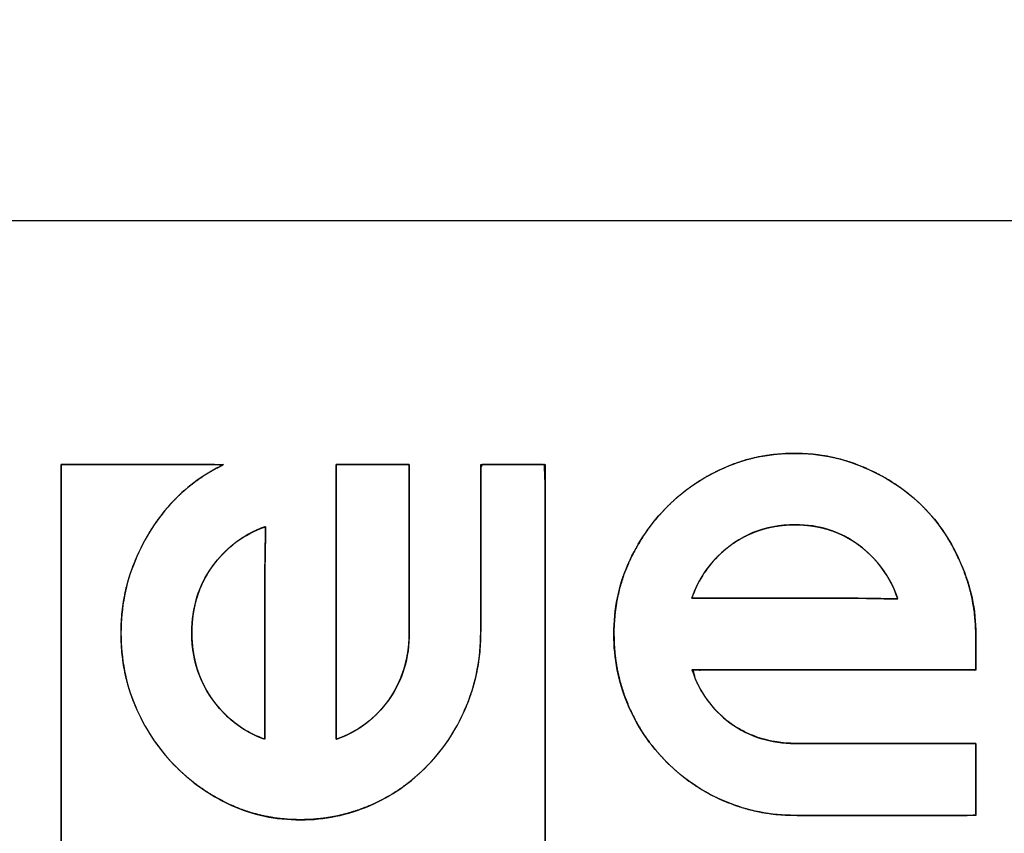
# Model space of a CAD drawing. Units: millimetres. Extents: x 5 to 1169, y 20 to 821.
# Drawn here: x 541 to 558, y 695 to 709 of the extents above; entities that cross this region are included whole.
import ezdxf
from ezdxf.enums import TextEntityAlignment as Align

# ---------------------------------------------------------------- set-up
doc = ezdxf.new("R2010")
doc.units = ezdxf.units.MM
for name, color, linetype in [('00-3477-0100_FRO', 7, 'Continuous'), ('Default', 7, 'Continuous'), ('Seri', 7, 'Continuous')]:
    doc.layers.add(name, color=color, linetype=linetype)
doc.styles.add('SEACAD_Solid_Edge_ISO', font='txt')
doc.styles.add('SEACAD_Solid_Edge_ISOI', font='seisoi.ttf')
doc.dimstyles.new('UNE', dxfattribs={"dimtxt": 10.5, "dimasz": 10.5, "dimexe": 5.25, "dimexo": 0, "dimgap": 2.625, "dimtad": 1, "dimdec": 0, "dimtxsty": 'SEACAD_Solid_Edge_ISO', "dimblk1": '_SE_FILLED', "dimblk2": '_SE_FILLED', "dimsah": 1, "dimcen": 5.25, "dimadec": 0, "dimazin": 0, "dimtfac": 0.7, "dimtdec": 3, "dimtmove": 0, "dimatfit": 3, "dimfxl": 1, "dimarcsym": 0})

# ---------------------------------------------------------------- blocks, each defined once
blk = doc.blocks.new('SE')
at = {"layer": '00-3477-0100_FRO', "color": 7, "linetype": 'Continuous'}
blk.add_line((138.12, 705.54), (616.72, 705.54), dxfattribs=at)
blk = doc.blocks.new('DMBLK28')
at = {"layer": 'Default', "linetype": 'Continuous'}
for points in [[(146.62, 745.319), (136.12, 743.569), (146.62, 741.819)], [(608.22, 745.319), (608.22, 741.819), (618.72, 743.569)]]:
    blk.add_hatch(color=7, dxfattribs=at).paths.add_polyline_path(points)
at = {"layer": 'Default', "color": 7, "linetype": 'Continuous'}
for p, q in [((136.12, 703.54), (136.12, 748.819)), ((618.72, 683.54), (618.72, 748.819)), ((136.12, 743.569), (618.72, 743.569))]:
    blk.add_line(p, q, dxfattribs=at)
at = {"layer": 'Default', "color": 7, "linetype": 'Continuous', "style": 'SEACAD_Solid_Edge_ISOI'}
blk.add_text('483', height=10.5, dxfattribs=at).set_placement((367.755, 756.694), align=Align.TOP_LEFT)
blk = doc.blocks.new('_SE_FILLED')
at = {"color": 0}
blk.add_line((0, 0), (-1, 0), dxfattribs=at)
blk.add_solid([(0, 0), (-1, -0.1665), (-1, 0.1665), (0, 0)], dxfattribs=at)

msp = doc.modelspace()

# ---------------------------------------------------------------- linework, layer by layer
at = {"layer": 'Seri', "color": 7, "linetype": 'Continuous'}
for points, degree, knots in [([(554.753, 695.031), (554.323, 695.031), (553.914, 695.111), (553.524, 695.273), (553.135, 695.434), (552.789, 695.666), (552.488, 695.967), (552.186, 696.269), (551.953, 696.615), (551.793, 697.004), (551.631, 697.394), (551.551, 697.803), (551.551, 698.232), (551.551, 698.675), (551.634, 699.088), (551.803, 699.471), (551.978, 699.86), (552.208, 700.199), (552.498, 700.488), (552.786, 700.776), (553.122, 701.005), (553.504, 701.172), (553.887, 701.34), (554.299, 701.424), (554.743, 701.424), (555.185, 701.424), (555.599, 701.34), (555.981, 701.172), (556.377, 701.005), (556.719, 700.776), (557.008, 700.488), (557.296, 700.199), (557.521, 699.86), (557.682, 699.471), (557.857, 699.082), (557.944, 698.665), (557.944, 698.223)], 3, [0, 0, 0, 0, 0.083333, 0.083333, 0.083333, 0.166667, 0.166667, 0.166667, 0.25, 0.25, 0.25, 0.333333, 0.333333, 0.333333, 0.416667, 0.416667, 0.416667, 0.5, 0.5, 0.5, 0.583333, 0.583333, 0.583333, 0.666667, 0.666667, 0.666667, 0.75, 0.75, 0.75, 0.833333, 0.833333, 0.833333, 0.916667, 0.916667, 0.916667, 1, 1, 1, 1]), ([(557.947, 696.3), (557.947, 696.18), (557.947, 695.889), (557.947, 695.533), (557.947, 695.215), (557.947, 695.04), (557.777, 695.031), (557.133, 695.031), (556.254, 695.031), (555.403, 695.031), (554.842, 695.031), (554.637, 695.033), (554.396, 695.05), (554.16, 695.084), (553.928, 695.136), (553.701, 695.206), (553.477, 695.293), (553.262, 695.395), (553.057, 695.513), (552.86, 695.646), (552.674, 695.795), (552.497, 695.958), (552.331, 696.134), (552.181, 696.32), (552.046, 696.516), (551.927, 696.72), (551.823, 696.934), (551.734, 697.157), (551.663, 697.384), (551.609, 697.615), (551.573, 697.851), (551.554, 698.091), (551.553, 698.338), (551.57, 698.585), (551.604, 698.825), (551.657, 699.058), (551.728, 699.285), (551.818, 699.506), (551.926, 699.721), (552.046, 699.924), (552.178, 700.117), (552.323, 700.299), (552.48, 700.47), (552.649, 700.63), (552.827, 700.776), (553.016, 700.909), (553.215, 701.029), (553.425, 701.136), (553.643, 701.229), (553.869, 701.304), (554.1, 701.361), (554.339, 701.4), (554.584, 701.42), (554.835, 701.423), (555.082, 701.407), (555.322, 701.373), (555.556, 701.321), (555.783, 701.251), (556.005, 701.162), (556.223, 701.059), (556.431, 700.942), (556.626, 700.812), (556.81, 700.67), (556.982, 700.514), (557.141, 700.345), (557.287, 700.166), (557.42, 699.976), (557.538, 699.775), (557.642, 699.564), (557.737, 699.342), (557.816, 699.113), (557.876, 698.879), (557.917, 698.639), (557.94, 698.394), (557.944, 698.216), (557.944, 698.125), (557.944, 697.967), (557.944, 697.792), (557.944, 697.652), (557.943, 697.599), (557.423, 697.599), (556.251, 697.599), (554.841, 697.599), (553.604, 697.599), (552.954, 697.599), (552.994, 697.431), (553.094, 697.233), (553.215, 697.049), (553.357, 696.882), (553.52, 696.729), (553.707, 696.593), (553.908, 696.482), (554.12, 696.398), (554.342, 696.339), (554.575, 696.307), (554.776, 696.3), (555.217, 696.3), (556.017, 696.3), (556.914, 696.3), (557.645, 696.3), (557.947, 696.3)], 1, [0, 0, 0.003906, 0.013358, 0.024956, 0.035303, 0.040998, 0.04655, 0.067507, 0.096122, 0.123836, 0.14209, 0.148766, 0.156623, 0.164394, 0.172129, 0.179877, 0.187679, 0.19544, 0.203159, 0.21088, 0.218643, 0.226489, 0.234359, 0.242137, 0.249864, 0.257581, 0.265332, 0.27313, 0.280879, 0.288611, 0.296372, 0.304209, 0.312243, 0.320292, 0.328189, 0.335982, 0.343724, 0.351491, 0.359312, 0.367012, 0.374627, 0.382196, 0.389758, 0.397309, 0.404828, 0.412351, 0.419918, 0.427565, 0.435299, 0.443034, 0.450807, 0.458675, 0.466689, 0.47486, 0.482908, 0.490808, 0.498606, 0.506348, 0.51411, 0.521991, 0.529728, 0.537364, 0.544941, 0.552504, 0.560053, 0.567573, 0.575106, 0.582696, 0.590383, 0.598234, 0.606102, 0.613973, 0.621896, 0.629923, 0.63571, 0.638674, 0.643838, 0.649531, 0.654079, 0.655818, 0.672745, 0.710885, 0.756804, 0.797065, 0.818235, 0.823846, 0.831081, 0.838226, 0.845381, 0.852649, 0.860162, 0.867655, 0.875085, 0.882567, 0.890209, 0.896758, 0.911099, 0.937154, 0.966362, 0.990164, 1, 1]), ([(541.787, 701.226), (542.007, 701.226), (542.556, 701.226), (543.265, 701.226), (543.963, 701.226), (544.483, 701.226), (544.637, 701.216), (544.471, 701.128), (544.312, 701.032), (544.16, 700.926), (544.015, 700.812), (543.876, 700.689), (543.741, 700.552), (543.602, 700.393), (543.474, 700.224), (543.357, 700.046), (543.249, 699.858), (543.152, 699.66), (543.066, 699.456), (542.993, 699.25), (542.935, 699.038), (542.891, 698.821), (542.862, 698.599), (542.847, 698.371), (542.847, 698.139), (542.861, 697.911), (542.889, 697.688), (542.932, 697.471), (542.989, 697.26), (543.061, 697.053), (543.147, 696.853), (543.243, 696.66), (543.35, 696.476), (543.467, 696.301), (543.595, 696.134), (543.733, 695.975), (543.881, 695.825), (544.037, 695.685), (544.203, 695.556), (544.377, 695.437), (544.56, 695.328), (544.751, 695.229), (544.947, 695.145), (545.148, 695.076), (545.354, 695.023), (545.565, 694.984), (545.782, 694.961), (546.003, 694.953), (546.22, 694.959), (546.433, 694.98), (546.642, 695.015), (546.848, 695.065), (547.05, 695.129), (547.249, 695.207), (547.442, 695.299), (547.628, 695.403), (547.806, 695.52), (547.977, 695.65), (548.14, 695.793), (548.295, 695.948), (548.44, 696.112), (548.572, 696.284), (548.693, 696.464), (548.801, 696.652), (548.898, 696.848), (548.982, 697.051), (549.053, 697.259), (549.11, 697.47), (549.152, 697.685), (549.181, 697.904), (549.196, 698.126), (549.199, 698.3), (549.199, 698.69), (549.199, 699.346), (549.199, 700.095), (549.199, 700.762), (549.199, 701.172), (549.225, 701.226), (549.389, 701.226), (549.649, 701.226), (549.936, 701.226), (550.183, 701.226), (550.324, 701.226), (550.336, 700.927), (550.336, 699.526), (550.336, 697.448), (550.336, 695.215), (550.336, 693.352), (550.336, 692.383), (549.94, 692.342), (548.489, 692.342), (546.445, 692.342), (544.313, 692.342), (542.595, 692.342), (541.797, 692.342), (541.787, 692.881), (541.787, 694.489), (541.787, 696.65), (541.787, 698.843), (541.787, 700.543), (541.787, 701.226)], 1, [0, 0, 0.004693, 0.016374, 0.031442, 0.046298, 0.057343, 0.060634, 0.064622, 0.068577, 0.072512, 0.076444, 0.080389, 0.08448, 0.08897, 0.093477, 0.098022, 0.102625, 0.107307, 0.112029, 0.116679, 0.121345, 0.126052, 0.130821, 0.135676, 0.140611, 0.145471, 0.150243, 0.15495, 0.159615, 0.164264, 0.168902, 0.173479, 0.178004, 0.182493, 0.186962, 0.191431, 0.195912, 0.200381, 0.20485, 0.209338, 0.213864, 0.218445, 0.222985, 0.227498, 0.232026, 0.236593, 0.241223, 0.245941, 0.250546, 0.255091, 0.259606, 0.26411, 0.268625, 0.273171, 0.277722, 0.282254, 0.286788, 0.291347, 0.295951, 0.300619, 0.305275, 0.309898, 0.314505, 0.319119, 0.32376, 0.328443, 0.333112, 0.33777, 0.342434, 0.347126, 0.351865, 0.355567, 0.363842, 0.377807, 0.393741, 0.407925, 0.416638, 0.417911, 0.421413, 0.426927, 0.433029, 0.438292, 0.441291, 0.447652, 0.477443, 0.52165, 0.569134, 0.608754, 0.629371, 0.637837, 0.668694, 0.712163, 0.757524, 0.794057, 0.81104, 0.822522, 0.856707, 0.902687, 0.949323, 0.985474, 1, 1]), ([(544.657, 701.226), (544.324, 701.064), (544.03, 700.853), (543.775, 700.588), (543.488, 700.29), (543.262, 699.936), (543.095, 699.527), (542.928, 699.132), (542.845, 698.706), (542.845, 698.248), (542.845, 697.791), (542.928, 697.365), (543.095, 696.97), (543.262, 696.575), (543.488, 696.228), (543.775, 695.93), (544.062, 695.631), (544.399, 695.393), (544.786, 695.213), (545.166, 695.039), (545.576, 694.952), (546.017, 694.952), (546.443, 694.952), (546.851, 695.036), (547.237, 695.202), (547.625, 695.368), (547.968, 695.607), (548.268, 695.919), (548.568, 696.231), (548.798, 696.588), (548.958, 696.991), (549.119, 697.392), (549.199, 697.815), (549.199, 698.259)], 3, [0, 0, 0, 0, 0.090909, 0.090909, 0.090909, 0.181818, 0.181818, 0.181818, 0.272727, 0.272727, 0.272727, 0.363636, 0.363636, 0.363636, 0.454545, 0.454545, 0.454545, 0.545455, 0.545455, 0.545455, 0.636364, 0.636364, 0.636364, 0.727273, 0.727273, 0.727273, 0.818182, 0.818182, 0.818182, 0.909091, 0.909091, 0.909091, 1, 1, 1, 1]), ([(546.647, 701.226), (546.656, 701.226), (546.683, 701.226), (546.725, 701.226), (546.781, 701.226), (546.849, 701.226), (546.926, 701.226), (547.011, 701.226), (547.101, 701.226), (547.196, 701.226), (547.292, 701.226), (547.389, 701.226), (547.484, 701.226), (547.574, 701.226), (547.659, 701.226), (547.736, 701.226), (547.804, 701.226), (547.86, 701.226), (547.902, 701.226), (547.929, 701.226), (547.938, 701.226), (547.938, 701.204), (547.938, 701.143), (547.938, 701.045), (547.938, 700.917), (547.938, 700.762), (547.938, 700.585), (547.938, 700.39), (547.938, 700.181), (547.938, 699.964), (547.938, 699.742), (547.938, 699.521), (547.938, 699.303), (547.938, 699.095), (547.938, 698.9), (547.938, 698.722), (547.938, 698.567), (547.938, 698.439), (547.938, 698.342), (547.938, 698.28), (547.938, 698.259), (547.937, 698.193), (547.934, 698.127), (547.93, 698.063), (547.924, 697.999), (547.916, 697.935), (547.906, 697.873), (547.894, 697.811), (547.88, 697.75), (547.865, 697.69), (547.848, 697.63), (547.829, 697.571), (547.808, 697.513), (547.786, 697.455), (547.761, 697.399), (547.735, 697.343), (547.707, 697.287), (547.678, 697.233), (547.646, 697.179), (547.613, 697.126), (547.578, 697.074), (547.541, 697.024), (547.503, 696.977), (547.465, 696.931), (547.425, 696.886), (547.384, 696.843), (547.343, 696.801), (547.3, 696.761), (547.256, 696.723), (547.211, 696.685), (547.165, 696.65), (547.118, 696.616), (547.07, 696.583), (547.02, 696.552), (546.97, 696.523), (546.919, 696.495), (546.867, 696.468), (546.813, 696.443), (546.759, 696.42), (546.703, 696.398), (546.647, 696.377), (546.647, 696.412), (546.647, 696.513), (546.647, 696.672), (546.647, 696.881), (546.647, 697.135), (546.647, 697.424), (546.647, 697.743), (546.647, 698.084), (546.647, 698.439), (546.647, 698.801), (546.647, 699.164), (546.647, 699.519), (546.647, 699.86), (546.647, 700.178), (546.647, 700.468), (546.647, 700.721), (546.647, 700.931), (546.647, 701.09), (546.647, 701.191), (546.647, 701.226)], 1, [0, 0, 0.000811, 0.003131, 0.006793, 0.01163, 0.017472, 0.024154, 0.031506, 0.039361, 0.047552, 0.055911, 0.06427, 0.072461, 0.080316, 0.087669, 0.09435, 0.100193, 0.105029, 0.108691, 0.111012, 0.111822, 0.113685, 0.119016, 0.127431, 0.138544, 0.151968, 0.16732, 0.184214, 0.202263, 0.221084, 0.24029, 0.259496, 0.278316, 0.296366, 0.313259, 0.328611, 0.342036, 0.353148, 0.361563, 0.366894, 0.368757, 0.374488, 0.38016, 0.385778, 0.391347, 0.396871, 0.402355, 0.407803, 0.413222, 0.418615, 0.423988, 0.429346, 0.434694, 0.440038, 0.445383, 0.450733, 0.456095, 0.461473, 0.466873, 0.4723, 0.477758, 0.483066, 0.488325, 0.493539, 0.498714, 0.503853, 0.508962, 0.514046, 0.519109, 0.524157, 0.529194, 0.534226, 0.539257, 0.544293, 0.549338, 0.554399, 0.559479, 0.564584, 0.569718, 0.574887, 0.580095, 0.583139, 0.591852, 0.605604, 0.623765, 0.645705, 0.670794, 0.698403, 0.727901, 0.75866, 0.790047, 0.821435, 0.852193, 0.881692, 0.9093, 0.93439, 0.95633, 0.974491, 0.988243, 0.996956, 1, 1]), ([(544.096, 698.259), (544.098, 698.364), (544.105, 698.468), (544.116, 698.569), (544.133, 698.668), (544.153, 698.765), (544.179, 698.859), (544.209, 698.952), (544.243, 699.042), (544.282, 699.131), (544.326, 699.217), (544.375, 699.301), (544.427, 699.383), (544.486, 699.463), (544.547, 699.541), (544.612, 699.615), (544.679, 699.684), (544.748, 699.75), (544.82, 699.811), (544.895, 699.869), (544.972, 699.922), (545.052, 699.972), (545.134, 700.018), (545.219, 700.059), (545.306, 700.097), (545.397, 700.13), (545.396, 700.082), (545.396, 700.031), (545.396, 699.977), (545.395, 699.92), (545.395, 699.859), (545.394, 699.796), (545.393, 699.729), (545.392, 699.66), (545.391, 699.587), (545.39, 699.512), (545.388, 699.433), (545.387, 699.351), (545.386, 699.304), (545.386, 699.265), (545.386, 699.194), (545.386, 699.098), (545.386, 698.983), (545.386, 698.857), (545.387, 698.725), (545.387, 698.595), (545.387, 698.474), (545.387, 698.367), (545.387, 698.283), (545.387, 698.227), (545.387, 698.207), (545.387, 698.188), (545.387, 698.133), (545.387, 698.05), (545.387, 697.946), (545.387, 697.827), (545.387, 697.699), (545.387, 697.57), (545.387, 697.445), (545.387, 697.333), (545.387, 697.238), (545.387, 697.169), (545.387, 697.131), (545.387, 697.122), (545.387, 697.096), (545.387, 697.048), (545.387, 696.983), (545.387, 696.905), (545.387, 696.819), (545.387, 696.729), (545.387, 696.641), (545.387, 696.558), (545.387, 696.486), (545.387, 696.428), (545.387, 696.391), (545.387, 696.377), (545.32, 696.401), (545.255, 696.428), (545.191, 696.457), (545.129, 696.488), (545.068, 696.522), (545.008, 696.558), (544.95, 696.596), (544.894, 696.636), (544.838, 696.678), (544.784, 696.723), (544.732, 696.77), (544.681, 696.819), (544.612, 696.892), (544.529, 696.988), (544.454, 697.088), (544.386, 697.191), (544.325, 697.296), (544.271, 697.406), (544.225, 697.518), (544.185, 697.633), (544.153, 697.752), (544.128, 697.874), (544.11, 697.999), (544.099, 698.127), (544.096, 698.259)], 1, [0, 0, 0.012227, 0.024229, 0.036033, 0.047665, 0.059153, 0.070524, 0.081809, 0.093037, 0.10424, 0.115448, 0.126691, 0.138, 0.149505, 0.161001, 0.172331, 0.18352, 0.194595, 0.205582, 0.216507, 0.2274, 0.238287, 0.249198, 0.260159, 0.271199, 0.282344, 0.287913, 0.293839, 0.300122, 0.306762, 0.31376, 0.321114, 0.328824, 0.33689, 0.345313, 0.35409, 0.363223, 0.372711, 0.378185, 0.382664, 0.39087, 0.402018, 0.415324, 0.430003, 0.445271, 0.460342, 0.474433, 0.486758, 0.496533, 0.502974, 0.505295, 0.507574, 0.513896, 0.523492, 0.535591, 0.549423, 0.564219, 0.579206, 0.593616, 0.606678, 0.617622, 0.625677, 0.630074, 0.631066, 0.63411, 0.639689, 0.647268, 0.656314, 0.666293, 0.676672, 0.686918, 0.696498, 0.704877, 0.711522, 0.715901, 0.717479, 0.72571, 0.73388, 0.742001, 0.750085, 0.758145, 0.766192, 0.77424, 0.7823, 0.790385, 0.798507, 0.806677, 0.814907, 0.826507, 0.841214, 0.855687, 0.869979, 0.884147, 0.89825, 0.912345, 0.926493, 0.940751, 0.955177, 0.969826, 0.98475, 1, 1]), ([(544.096, 698.259), (544.096, 698.703), (544.216, 699.091), (544.456, 699.423), (544.702, 699.763), (545.016, 699.999), (545.397, 700.13), (545.397, 699.937), (545.393, 699.663), (545.386, 699.309)], 3, [0, 0, 0, 0, 0.333333, 0.333333, 0.333333, 0.666667, 0.666667, 0.666667, 1, 1, 1, 1]), ([(554.753, 700.165), (554.216, 700.165), (553.759, 699.978), (553.383, 699.602), (553.175, 699.394), (553.025, 699.149), (552.93, 698.867)], 3, [0, 0, 0, 0, 0.5, 0.5, 0.5, 1, 1, 1, 1]), ([(554.753, 700.165), (554.625, 700.162), (554.501, 700.151), (554.38, 700.133), (554.262, 700.108), (554.147, 700.075), (554.035, 700.035), (553.926, 699.989), (553.821, 699.935), (553.718, 699.873), (553.618, 699.805), (553.522, 699.729), (553.429, 699.646), (553.358, 699.577), (553.311, 699.525), (553.265, 699.473), (553.222, 699.418), (553.181, 699.363), (553.142, 699.306), (553.105, 699.247), (553.071, 699.187), (553.038, 699.126), (553.008, 699.063), (552.98, 698.999), (552.954, 698.934), (552.93, 698.867), (552.943, 698.867), (552.98, 698.867), (553.035, 698.867), (553.105, 698.867), (553.185, 698.867), (553.271, 698.867), (553.357, 698.867), (553.441, 698.867), (553.516, 698.867), (553.579, 698.867), (553.626, 698.867), (553.651, 698.867), (553.66, 698.867), (553.696, 698.867), (553.764, 698.867), (553.855, 698.867), (553.964, 698.867), (554.085, 698.867), (554.21, 698.867), (554.333, 698.867), (554.449, 698.867), (554.55, 698.867), (554.63, 698.867), (554.683, 698.867), (554.702, 698.867), (554.721, 698.867), (554.775, 698.867), (554.857, 698.867), (554.96, 698.867), (555.078, 698.867), (555.204, 698.867), (555.331, 698.867), (555.454, 698.867), (555.565, 698.867), (555.658, 698.867), (555.727, 698.867), (555.764, 698.867), (555.81, 698.866), (555.889, 698.864), (555.966, 698.863), (556.039, 698.862), (556.109, 698.861), (556.177, 698.86), (556.241, 698.859), (556.303, 698.858), (556.361, 698.858), (556.417, 698.857), (556.469, 698.857), (556.518, 698.857), (556.565, 698.857), (556.532, 698.947), (556.496, 699.035), (556.456, 699.121), (556.411, 699.204), (556.363, 699.284), (556.312, 699.361), (556.256, 699.436), (556.196, 699.509), (556.133, 699.579), (556.065, 699.646), (555.994, 699.711), (555.919, 699.773), (555.841, 699.832), (555.762, 699.885), (555.68, 699.933), (555.597, 699.978), (555.511, 700.017), (555.424, 700.052), (555.334, 700.082), (555.242, 700.107), (555.148, 700.128), (555.053, 700.144), (554.955, 700.156), (554.855, 700.163), (554.753, 700.165)], 1, [0, 0, 0.015131, 0.029944, 0.044493, 0.058832, 0.073021, 0.087119, 0.101188, 0.115291, 0.129488, 0.14384, 0.158406, 0.173241, 0.18496, 0.193283, 0.201557, 0.209795, 0.218009, 0.22621, 0.234409, 0.24262, 0.250853, 0.259121, 0.267434, 0.275804, 0.284242, 0.285807, 0.290147, 0.296734, 0.305039, 0.314534, 0.32469, 0.334978, 0.344869, 0.353835, 0.361348, 0.366877, 0.369895, 0.370878, 0.375239, 0.383228, 0.394081, 0.407036, 0.421327, 0.436191, 0.450864, 0.464582, 0.476582, 0.486099, 0.492369, 0.494629, 0.496933, 0.503328, 0.513033, 0.52527, 0.539259, 0.554222, 0.56938, 0.583954, 0.597165, 0.608233, 0.61638, 0.620827, 0.626261, 0.63568, 0.644745, 0.653456, 0.661814, 0.669817, 0.677465, 0.68476, 0.6917, 0.698286, 0.704517, 0.710393, 0.715915, 0.727356, 0.738673, 0.749891, 0.761039, 0.772143, 0.783232, 0.794334, 0.805477, 0.816689, 0.827997, 0.839429, 0.851009, 0.862587, 0.873946, 0.885215, 0.896426, 0.907611, 0.918803, 0.930034, 0.941337, 0.952743, 0.964283, 0.975987, 0.987883, 1, 1]), ([(555.769, 698.867), (556.112, 698.86), (556.377, 698.857), (556.565, 698.857), (556.437, 699.24), (556.209, 699.555), (555.88, 699.803), (555.558, 700.044), (555.182, 700.165), (554.753, 700.165)], 3, [0, 0, 0, 0, 0.333333, 0.333333, 0.333333, 0.666667, 0.666667, 0.666667, 1, 1, 1, 1]), ([(545.387, 696.377), (545.106, 696.474), (544.863, 696.63), (544.656, 696.845), (544.282, 697.233), (544.096, 697.704), (544.096, 698.259)], 3, [0, 0, 0, 0, 0.5, 0.5, 0.5, 1, 1, 1, 1]), ([(547.938, 698.259), (547.938, 697.815), (547.818, 697.42), (547.578, 697.074), (547.337, 696.741), (547.027, 696.509), (546.647, 696.377)], 3, [0, 0, 0, 0, 0.5, 0.5, 0.5, 1, 1, 1, 1]), ([(552.93, 697.599), (553.058, 697.216), (553.283, 696.903), (553.605, 696.662), (553.94, 696.42), (554.323, 696.3), (554.753, 696.3)], 3, [0, 0, 0, 0, 0.5, 0.5, 0.5, 1, 1, 1, 1])]:
    msp.add_open_spline(points, degree=degree, knots=knots, dxfattribs=at)
for points in [[(541.787, 701.226), (541.787, 701.226), (544.657, 701.226), (544.657, 701.226)], [(541.787, 692.342), (541.787, 692.342), (541.787, 701.226), (541.787, 701.226)], [(546.647, 701.226), (546.647, 701.226), (547.938, 701.226), (547.938, 701.226)], [(546.647, 696.377), (546.647, 696.377), (546.647, 701.226), (546.647, 701.226)], [(547.938, 701.226), (547.938, 701.226), (547.938, 698.259), (547.938, 698.259)], [(549.199, 698.259), (549.199, 698.259), (549.199, 701.226), (549.199, 701.226)], [(549.199, 701.226), (549.199, 701.226), (550.336, 701.226), (550.336, 701.226)], [(550.336, 701.226), (550.336, 701.226), (550.336, 692.342), (550.336, 692.342)], [(545.386, 699.309), (545.386, 699.309), (545.387, 698.207), (545.387, 698.207)], [(552.93, 698.867), (552.93, 698.867), (553.655, 698.867), (553.655, 698.867)], [(553.655, 698.867), (553.655, 698.867), (554.702, 698.867), (554.702, 698.867)], [(554.702, 698.867), (554.702, 698.867), (555.769, 698.867), (555.769, 698.867)], [(545.387, 698.207), (545.387, 698.207), (545.387, 697.126), (545.387, 697.126)], [(557.944, 698.223), (557.944, 698.223), (557.944, 697.599), (557.944, 697.599)], [(557.944, 697.599), (557.944, 697.599), (552.93, 697.599), (552.93, 697.599)], [(545.387, 697.126), (545.387, 697.126), (545.387, 696.377), (545.387, 696.377)], [(554.753, 696.3), (554.753, 696.3), (557.947, 696.3), (557.947, 696.3)], [(557.947, 696.3), (557.947, 696.3), (557.947, 695.031), (557.947, 695.031)], [(557.947, 695.031), (557.947, 695.031), (554.753, 695.031), (554.753, 695.031)]]:
    msp.add_open_spline(points, degree=3, dxfattribs=at)

# ---------------------------------------------------------------- block references
at = {"layer": 'Default'}
msp.add_blockref('SE', (0, 0), dxfattribs=at)

# ---------------------------------------------------------------- dimensions: what is measured, and where the dimension line sits
at = {"layer": 'Default', "color": 7, "linetype": 'Continuous'}
dim = msp.add_linear_dim(base=(618.72, 743.569), p1=(136.12, 663.54), p2=(618.72, 683.54), text='\\A1;<>', dimstyle='UNE', dxfattribs=at)
dim.commit()
dim.dimension.update_dxf_attribs({"geometry": 'DMBLK28', "text_midpoint": (377.42, 743.569), "dimtype": 160})

doc.saveas('drawing.dxf')
